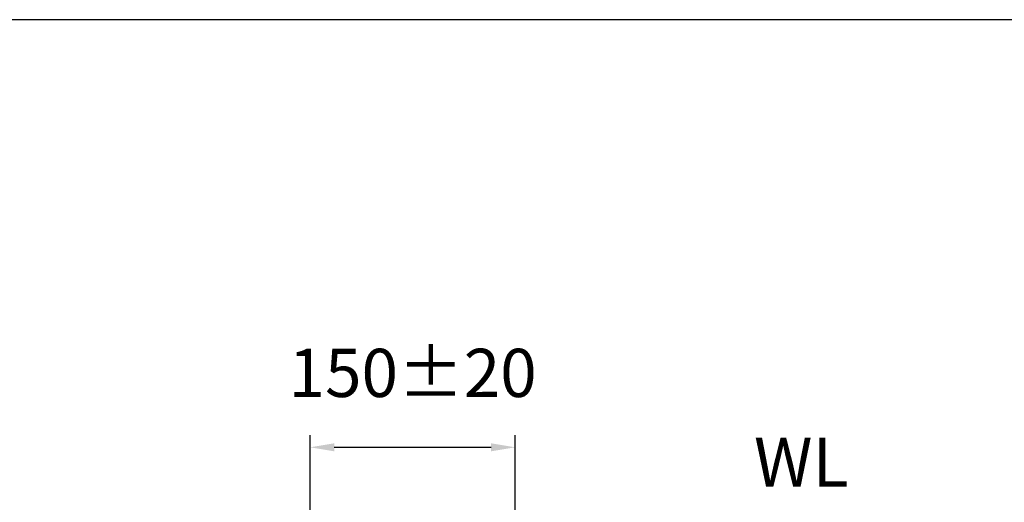
# Model space of a CAD drawing. Units: millimetres. Extents: x 360 to 2948, y 323 to 3996.
# Drawn here: x 813 to 1630, y 3595 to 3996 of the extents above; entities that cross this region are included whole.
import ezdxf

# ---------------------------------------------------------------- set-up
doc = ezdxf.new("R2010")
doc.units = ezdxf.units.MM
doc.linetypes.add('ACAD_ISO02W100', pattern=[15, 12, -3])
doc.layers.get('Defpoints').update_dxf_attribs({"linetype": 'ACAD_ISO02W100'})
doc.dimstyles.new('ISO-25', dxfattribs={"dimtxt": 40, "dimasz": 20, "dimexe": 10, "dimexo": 10, "dimgap": 10, "dimtad": 0, "dimtih": 1, "dimtoh": 1, "dimdec": 0, "dimtxsty": 'Standard', "dimcen": 2.5, "dimclrd": 9, "dimclre": 9, "dimadec": 0, "dimazin": 0, "dimtfac": 1, "dimtdec": 0, "dimtmove": 2, "dimatfit": 3, "dimfxl": 1, "dimarcsym": 0})

# ---------------------------------------------------------------- blocks, each defined once
blk = doc.blocks.new('*D241')
at = {"color": 8, "lineweight": -2, "true_color": 0x808080, "transparency": 16777216}
for p, q in [((1053.67, 3586.48), (1053.67, 3651.01)), ((1223.93, 3586.48), (1223.93, 3651.01)), ((1073.67, 3641.01), (1203.93, 3641.01))]:
    blk.add_line(p, q, dxfattribs=at)
at = {"color": 8, "true_color": 0x808080, "transparency": 16777216}
for points in [[(1073.67, 3644.34), (1073.67, 3637.68), (1053.67, 3641.01)], [(1203.93, 3644.34), (1203.93, 3637.68), (1223.93, 3641.01)]]:
    blk.add_solid(points, dxfattribs=at)
at = {"layer": 'Defpoints', "color": 0, "transparency": 16777216}
for p in [(1223.93, 3641.01), (1053.67, 3576.48), (1223.93, 3576.48)]:
    blk.add_point(p, dxfattribs=at)
at = {"color": 0, "transparency": 16777216, "insert": (1138.8, 3697.58), "char_height": 40, "attachment_point": 5}
blk.add_mtext('150±20', dxfattribs=at)

msp = doc.modelspace()

# ---------------------------------------------------------------- linework, layer by layer
msp.add_lwpolyline([(359.66, 384.58), (2948.41, 384.58), (2948.41, 3995.81), (359.66, 3995.81), (359.66, 384.58)])

# ---------------------------------------------------------------- texts
at = {"insert": (1461.49, 3623.4), "char_height": 40.5, "attachment_point": 5}
msp.add_mtext('WL', dxfattribs=at)

# ---------------------------------------------------------------- dimensions: what is measured, and where the dimension line sits
dim = msp.add_linear_dim(base=(1223.93, 3641.01), p1=(1053.67, 3576.48), p2=(1223.93, 3576.48), text='150±20', dimstyle='ISO-25')
dim.commit()
dim.dimension.update_dxf_attribs({"geometry": '*D241', "text_midpoint": (1138.8, 3697.58)})

doc.saveas('drawing.dxf')
